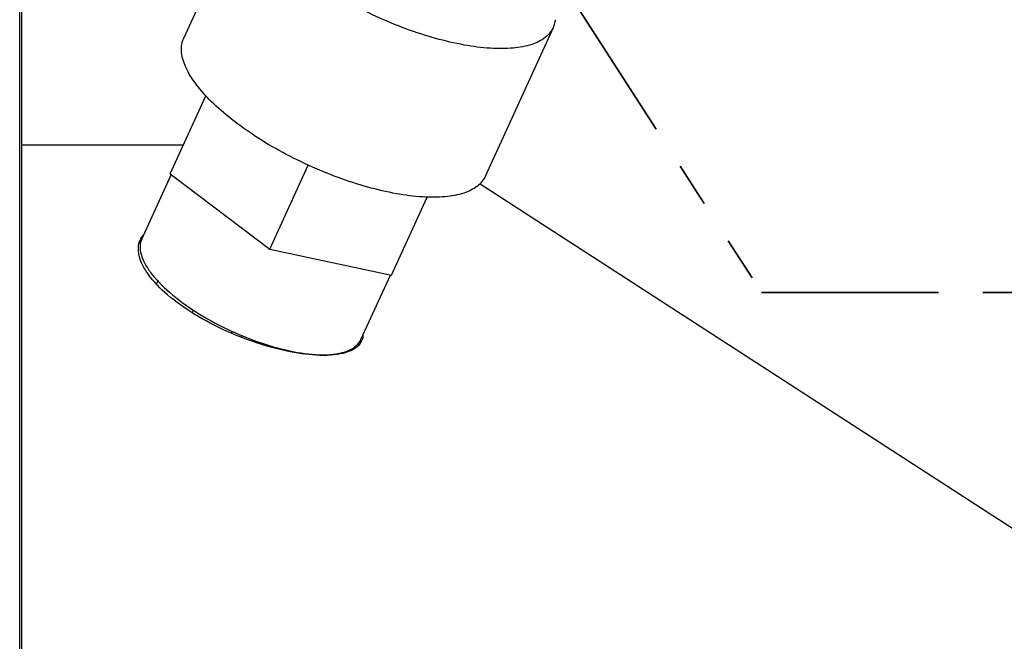
# Model space of a CAD drawing. Units: millimetres. Extents: x -5 to 3540, y 0 to 5269.
# Drawn here: x 1702 to 1925, y 3789 to 3929 of the extents above; entities that cross this region are included whole.
import ezdxf

# ---------------------------------------------------------------- set-up
doc = ezdxf.new("R2010")
doc.units = ezdxf.units.MM
doc.header["$LTSCALE"] = 20
doc.linetypes.add('ACISOTGB', pattern=[9, 4, -1, 1, -1, 1, -1])
doc.layers.add('AM_6', color=2, linetype='Continuous', lineweight=35)

msp = doc.modelspace()

# ---------------------------------------------------------------- linework, layer by layer
at = {"linetype": 'Continuous'}
for p, q in [((1739.25, 3924.78), (1754.61, 3958.37)), ((1702.16, 3455.65), (1702.16, 3957.65)), ((1702.66, 3455.65), (1702.66, 3957.65)), ((1807.46, 3893.6), (1822.82, 3927.19)), ((1736.21, 3894.09), (1744.28, 3911.73)), ((1739.2, 3900.61), (1702.66, 3900.61)), ((1758.69, 3877.11), (1767.37, 3896.1)), ((1729.76, 3879.37), (1736.42, 3893.93)), ((1736.21, 3894.09), (1758.69, 3877.11)), ((1806.24, 3891.89), (1941.66, 3804.35)), ((1786.24, 3871.22), (1794.3, 3888.87)), ((1758.69, 3877.11), (1786.24, 3871.22)), ((1779.33, 3856.71), (1785.99, 3871.27)), ((1733.09, 3869.2), (1733.41, 3869.91)), ((1741.41, 3863.35), (1741.14, 3862.76)), ((1750.2, 3858.54), (1750.01, 3858.12)), ((1752.33, 3857.17), (1752.49, 3857.54)), ((1761.97, 3854.21), (1762.05, 3854.4)), ((1769.79, 3853.28), (1769.72, 3853.14))]:
    msp.add_line(p, q, dxfattribs=at)
for centre, radius, start, end in [((1733.15, 3875.41), 4.98, 135.6466, 143.8368), ((1733.57, 3877.33), 4.56, 151.7632, 155.4355), ((1776.17, 3857.89), 3.61, 335.4367, 339.6633)]:
    msp.add_arc(centre, radius, start, end, dxfattribs=at)
for points, knots in [([(1822.82, 3927.19), (1822.42, 3926.31), (1820.98, 3924.63), (1817.71, 3923.12), (1813.46, 3922.38), (1808.32, 3922.4), (1802.45, 3923.17), (1796.06, 3924.67), (1789.39, 3926.84), (1782.69, 3929.61), (1776.21, 3932.87), (1770.21, 3936.49), (1764.89, 3940.34), (1760.47, 3944.27), (1757.09, 3948.15), (1754.87, 3951.85), (1753.87, 3955.31), (1754.2, 3957.49), (1754.61, 3958.37)], [0, 0, 0, 0, 0.033922, 0.074191, 0.124108, 0.184345, 0.254051, 0.331484, 0.414345, 0.5, 0.585655, 0.668516, 0.745949, 0.815655, 0.875892, 0.925809, 0.966078, 1, 1, 1, 1]), ([(1822.82, 3927.19), (1823.01, 3927.61), (1823.19, 3928.19), (1823.28, 3928.79), (1823.3, 3928.95)], [0, 0, 0, 0, 0.744789, 1, 1, 1, 1]), ([(1807.46, 3893.6), (1807.06, 3892.72), (1805.62, 3891.04), (1802.36, 3889.53), (1798.11, 3888.79), (1792.96, 3888.81), (1787.09, 3889.58), (1780.7, 3891.08), (1774.03, 3893.25), (1767.33, 3896.02), (1760.86, 3899.27), (1754.85, 3902.9), (1749.54, 3906.75), (1745.12, 3910.68), (1741.74, 3914.56), (1739.51, 3918.26), (1738.52, 3921.72), (1738.85, 3923.9), (1739.25, 3924.78)], [0, 0, 0, 0, 0.033922, 0.074191, 0.124108, 0.184345, 0.254051, 0.331484, 0.414345, 0.5, 0.585655, 0.668516, 0.745949, 0.815655, 0.875892, 0.925809, 0.966078, 1, 1, 1, 1]), ([(1770.88, 3853.11), (1768.66, 3853.11), (1763.84, 3853.66), (1756.47, 3855.54), (1748.88, 3858.45), (1741.76, 3862.16), (1735.77, 3866.39), (1731.9, 3870.29), (1729.93, 3873.41), (1729.12, 3875.51), (1728.89, 3877.48), (1729.18, 3878.7), (1729.42, 3879.22)], [0, 0, 0, 0, 0.125216, 0.271786, 0.428531, 0.583113, 0.723799, 0.84124, 0.889717, 0.931401, 0.967398, 1, 1, 1, 1]), ([(1729.76, 3879.37), (1729.54, 3878.88), (1729.28, 3877.73), (1729.55, 3875.86), (1730.39, 3873.85), (1732.38, 3870.81), (1736.21, 3866.98), (1742.1, 3862.71), (1749.08, 3858.88), (1756.53, 3855.83), (1763.78, 3853.83), (1768.54, 3853.25), (1770.73, 3853.25)], [0, 0, 0, 0, 0.03097, 0.065678, 0.106578, 0.154752, 0.272637, 0.414407, 0.57006, 0.727511, 0.874427, 1, 1, 1, 1]), ([(1770.73, 3853.25), (1771.76, 3853.25), (1773.67, 3853.36), (1776.24, 3853.99), (1778.21, 3855.06), (1779.07, 3856.15), (1779.33, 3856.71)], [0, 0, 0, 0, 0.319752, 0.587316, 0.808329, 1, 1, 1, 1]), ([(1779.46, 3856.39), (1779.21, 3855.84), (1778.35, 3854.8), (1776.39, 3853.8), (1773.83, 3853.22), (1771.92, 3853.11), (1770.88, 3853.11)], [0, 0, 0, 0, 0.185731, 0.404656, 0.674456, 1, 1, 1, 1])]:
    msp.add_open_spline(points, degree=3, knots=knots, dxfattribs=at)
for points in [[(1729.55, 3879.49), (1729.74, 3879.85), (1729.99, 3880.18), (1730.27, 3880.48)], [(1778.96, 3855.59), (1779, 3855.79), (1779.02, 3855.99), (1779.02, 3856.19)], [(1779.78, 3857.7), (1779.76, 3857.33), (1779.68, 3856.97), (1779.56, 3856.63)]]:
    msp.add_open_spline(points, degree=3, dxfattribs=at)
at = {"layer": 'AM_6', "linetype": 'ACISOTGB', "ltscale": 0.5}
for p, q in [((1824.39, 3937.85), (1869.89, 3867.3)), ((1869.89, 3867.3), (3298.57, 3867.3))]:
    msp.add_line(p, q, dxfattribs=at)

doc.saveas('drawing.dxf')
